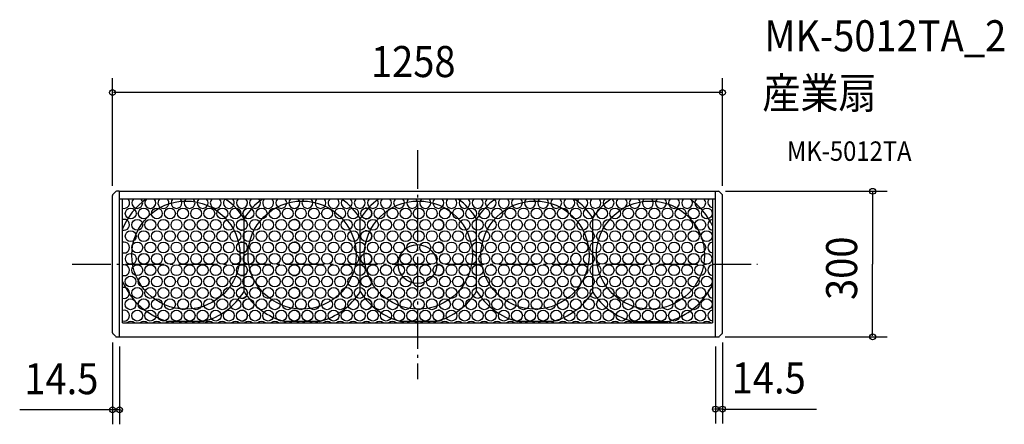
# Model space of a CAD drawing. Extents: x -820 to 1210, y -330 to 504.
import ezdxf

# ---------------------------------------------------------------- set-up
doc = ezdxf.new("R2010")
doc.units = 0
doc.header["$LTSCALE"] = 20
doc.header["$PDMODE"] = 3
doc.header["$PDSIZE"] = -2
doc.linetypes.add('DASHDOT', pattern=[5.5, 4, -0.6, 0.3, -0.6])
for name, color, linetype in [('ARRANGE', 1, 'CONTINUOUS'), ('BASIS', 6, 'DASHDOT'), ('DETAIL', 5, 'CONTINUOUS'), ('ETC', 61, 'CONTINUOUS'), ('OUTLINE', 3, 'CONTINUOUS'), ('SIZE', 30, 'CONTINUOUS')]:
    doc.layers.add(name, color=color, linetype=linetype)
doc.styles.get("Standard").update_dxf_attribs({"font": 'SIMPLEX.shx', "width": 0.9, "height": 64, "bigfont": 'BIGFONT.shx'})

msp = doc.modelspace()

# ---------------------------------------------------------------- linework, layer by layer
at = {"layer": 'ARRANGE', "color": 1, "linetype": 'CONTINUOUS'}
msp.add_circle((0, 0), 40, dxfattribs=at)
msp.add_point((0, 0), dxfattribs=at)
at = {"layer": 'BASIS', "color": 6, "linetype": 'DASHDOT'}
for p, q in [((0, 234.990794), (0, -237.56011)), ((-712.181256, 0), (701.446522, 0))]:
    msp.add_line(p, q, dxfattribs=at)
at = {"layer": 'DETAIL', "color": 5, "linetype": 'CONTINUOUS'}
for p, q in [((-623.112994, 148.887006), (-627.887006, 144.112994)), ((-615, 150), (-620.425988, 150)), ((-614.5, 150), (614.5, 150)), ((-614.5, -150), (-614.5, 150)), ((614.5, -150), (614.5, 150)), ((615, 149.999808), (620.425988, 149.999808)), ((623.112994, 148.886813), (627.887006, 144.112802)), ((-629, -141.425988), (-629, 141.425988)), ((614.5, 134), (-614.5, 134)), ((-608.284, -121.402706), (-608.284, 134)), ((608.284, 134), (608.284, -121.402706)), ((629, -141.426181), (629, 141.425796)), ((-357.739307, -56.85121), (-357.739307, 93.764671)), ((-118.142, -56.85121), (-118.142, 93.764671)), ((121.998749, -56.052541), (121.998749, 92.964791)), ((361.32617, -58.04958), (361.32617, 95.044169)), ((-608.284, -121.402706), (608.284, -121.402706)), ((-441.774276, -118.402706), (-513.346338, -118.402706)), ((-202.176969, -118.402706), (-273.749031, -118.402706)), ((37.465031, -118.402706), (-34.107031, -118.402706)), ((278.104529, -118.402706), (206.532467, -118.402706)), ((444.547811, -118.402706), (516.119873, -118.402706)), ((-627.887006, -144.112994), (-623.112994, -148.887006)), ((-620.425988, -150), (614.5, -150)), ((615, -150.000192), (620.425988, -150.000192)), ((627.887006, -144.113187), (623.112994, -148.887198))]:
    msp.add_line(p, q, dxfattribs=at)
for centre, radius in [((-477.560307, 18.497294), 111.5), ((-237.963, 18.497294), 111.5), ((1.679, 18.497294), 111.5), ((242.318498, 18.497294), 111.5), ((480.333842, 18.497294), 111.5), ((-591.475529, 104.296088), 11.25), ((-564.527028, 104.296088), 11.25), ((-564.475529, 104.296088), 11.25), ((-537.527028, 104.296088), 11.25), ((-510.527028, 104.296088), 11.25), ((-483.644811, 104.296088), 11.25), ((-456.527028, 104.296088), 11.25), ((-429.527028, 104.296088), 11.25), ((-402.527028, 104.296088), 11.25), ((-375.527028, 104.296088), 11.25), ((-348.644811, 104.296088), 11.25), ((-348.475529, 104.296088), 11.25), ((-321.527028, 104.296088), 11.25), ((-294.527028, 104.296088), 11.25), ((-267.644811, 104.296088), 11.25), ((-240.527028, 104.296088), 11.25), ((-213.527028, 104.296088), 11.25), ((-186.527028, 104.296088), 11.25), ((-159.527028, 104.296088), 11.25), ((-132.644811, 104.296088), 11.25), ((-105.527028, 104.296088), 11.25), ((-78.409244, 104.296088), 11.25), ((-51.409244, 104.296088), 11.25), ((-24.409244, 104.296088), 11.25), ((2.590756, 104.296088), 11.25), ((29.590756, 104.296088), 11.25), ((56.472972, 104.296088), 11.25), ((83.590756, 104.296088), 11.25), ((110.590756, 104.296088), 11.25), ((137.590756, 104.296088), 11.25), ((164.590756, 104.296088), 11.25), ((191.590756, 104.296088), 11.25), ((218.590756, 104.296088), 11.25), ((245.590756, 104.296088), 11.25), ((272.590756, 104.296088), 11.25), ((299.590756, 104.296088), 11.25), ((326.590756, 104.296088), 11.25), ((326.590756, 104.296088), 11.25), ((353.590756, 104.296088), 11.25), ((380.590756, 104.296088), 11.25), ((407.590756, 104.296088), 11.25), ((434.590756, 104.296088), 11.25), ((461.590756, 104.296088), 11.25), ((488.590756, 104.296088), 11.25), ((515.590756, 104.296088), 11.25), ((542.590756, 104.296088), 11.25), ((569.590756, 104.296088), 11.25), ((596.674984, 104.296088), 11.25), ((-578.027028, 80.913402), 11.25), ((-551.027028, 80.913402), 11.25), ((-551.027028, 80.913402), 11.25), ((-524.027028, 80.913402), 11.25), ((-497.027028, 80.913402), 11.25), ((-470.027028, 80.913402), 11.25), ((-443.027028, 80.913402), 11.25), ((-416.027028, 80.913402), 11.25), ((-389.027028, 80.913402), 11.25), ((-362.027028, 80.913402), 11.25), ((-335.027028, 80.913402), 11.25), ((-308.027028, 80.913402), 11.25), ((-281.027028, 80.913402), 11.25), ((-254.027028, 80.913402), 11.25), ((-227.027028, 80.913402), 11.25), ((-200.027028, 80.913402), 11.25), ((-173.027028, 80.913402), 11.25), ((-146.027028, 80.913402), 11.25), ((-119.027028, 80.913402), 11.25), ((-91.909244, 80.913402), 11.25), ((-64.909244, 80.913402), 11.25), ((-37.909244, 80.913402), 11.25), ((-10.909244, 80.913402), 11.25), ((16.090756, 80.913402), 11.25), ((43.090756, 80.913402), 11.25), ((70.090756, 80.913402), 11.25), ((70.090756, 80.913402), 11.25), ((97.090756, 80.913402), 11.25), ((124.090756, 80.913402), 11.25), ((151.090756, 80.913402), 11.25), ((178.090756, 80.913402), 11.25), ((205.090756, 80.913402), 11.25), ((232.090756, 80.913402), 11.25), ((259.090756, 80.913402), 11.25), ((286.090756, 80.913402), 11.25), ((313.090756, 80.913402), 11.25), ((340.090756, 80.913402), 11.25), ((367.090756, 80.913402), 11.25), ((394.090756, 80.913402), 11.25), ((421.090756, 80.913402), 11.25), ((448.090756, 80.913402), 11.25), ((475.090756, 80.913402), 11.25), ((502.090756, 80.913402), 11.25), ((529.090756, 80.913402), 11.25), ((556.090756, 80.913402), 11.25), ((583.090756, 80.913402), 11.25), ((-591.475529, 57.529838), 11.25), ((-564.527028, 57.529838), 11.25), ((-564.475529, 57.529838), 11.25), ((-537.527028, 57.529838), 11.25), ((-510.527028, 57.529838), 11.25), ((-483.527028, 57.529838), 11.25), ((-456.527028, 57.529838), 11.25), ((-429.527028, 57.529838), 11.25), ((-402.527028, 57.529838), 11.25), ((-375.527028, 57.529838), 11.25), ((-348.527028, 57.529838), 11.25), ((-348.475529, 57.529838), 11.25), ((-321.527028, 57.529838), 11.25), ((-294.527028, 57.529838), 11.25), ((-267.527028, 57.529838), 11.25), ((-240.527028, 57.529838), 11.25), ((-213.527028, 57.529838), 11.25), ((-186.527028, 57.529838), 11.25), ((-159.527028, 57.529838), 11.25), ((-132.527028, 57.529838), 11.25), ((-105.527028, 57.529838), 11.25), ((-78.409244, 57.529838), 11.25), ((-51.409244, 57.529838), 11.25), ((-24.409244, 57.529838), 11.25), ((2.590756, 57.529838), 11.25), ((29.590756, 57.529838), 11.25), ((56.472972, 57.529838), 11.25), ((56.590756, 57.529838), 11.25), ((83.590756, 57.529838), 11.25), ((110.590756, 57.529838), 11.25), ((137.590756, 57.529838), 11.25), ((164.590756, 57.529838), 11.25), ((191.590756, 57.529838), 11.25), ((218.590756, 57.529838), 11.25), ((245.590756, 57.529838), 11.25), ((272.590756, 57.529838), 11.25), ((299.590756, 57.529838), 11.25), ((326.590756, 57.529838), 11.25), ((326.590756, 57.529838), 11.25), ((353.590756, 57.529838), 11.25), ((380.590756, 57.529838), 11.25), ((407.590756, 57.529838), 11.25), ((434.590756, 57.529838), 11.25), ((461.590756, 57.529838), 11.25), ((488.590756, 57.529838), 11.25), ((515.590756, 57.529838), 11.25), ((542.590756, 57.529838), 11.25), ((569.590756, 57.529838), 11.25), ((596.330263, 57.529838), 11.25), ((-578.027028, 34.147152), 11.25), ((-551.027028, 34.147152), 11.25), ((-551.027028, 34.147152), 11.25), ((-524.027028, 34.147152), 11.25), ((-497.027028, 34.147152), 11.25), ((-470.027028, 34.147152), 11.25), ((-443.027028, 34.147152), 11.25), ((-416.027028, 34.147152), 11.25), ((-389.027028, 34.147152), 11.25), ((-362.027028, 34.147152), 11.25), ((-335.027028, 34.147152), 11.25), ((-308.027028, 34.147152), 11.25), ((-281.027028, 34.147152), 11.25), ((-254.027028, 34.147152), 11.25), ((-227.027028, 34.147152), 11.25), ((-200.027028, 34.147152), 11.25), ((-173.027028, 34.147152), 11.25), ((-146.027028, 34.147152), 11.25), ((-119.027028, 34.147152), 11.25), ((-91.909244, 34.147152), 11.25), ((-64.909244, 34.147152), 11.25), ((-37.909244, 34.147152), 11.25), ((-10.909244, 34.147152), 11.25), ((16.090756, 34.147152), 11.25), ((43.090756, 34.147152), 11.25), ((70.090756, 34.147152), 11.25), ((97.090756, 34.147152), 11.25), ((124.090756, 34.147152), 11.25), ((151.090756, 34.147152), 11.25), ((178.090756, 34.147152), 11.25), ((205.090756, 34.147152), 11.25), ((232.090756, 34.147152), 11.25), ((259.090756, 34.147152), 11.25), ((286.090756, 34.147152), 11.25), ((313.090756, 34.147152), 11.25), ((340.090756, 34.147152), 11.25), ((367.090756, 34.147152), 11.25), ((394.090756, 34.147152), 11.25), ((421.090756, 34.147152), 11.25), ((448.090756, 34.147152), 11.25), ((475.090756, 34.147152), 11.25), ((502.090756, 34.147152), 11.25), ((529.090756, 34.147152), 11.25), ((556.090756, 34.147152), 11.25), ((583.090756, 34.147152), 11.25), ((-591.226749, 10.763588), 11.25), ((-564.527028, 10.763588), 11.25), ((-564.226749, 10.763588), 11.25), ((-537.527028, 10.763588), 11.25), ((-510.527028, 10.763588), 11.25), ((-483.527028, 10.763588), 11.25), ((-456.527028, 10.763588), 11.25), ((-429.527028, 10.763588), 11.25), ((-402.527028, 10.763588), 11.25), ((-375.527028, 10.763588), 11.25), ((-348.527028, 10.763588), 11.25), ((-348.226749, 10.763588), 11.25), ((-321.527028, 10.763588), 11.25), ((-294.527028, 10.763588), 11.25), ((-267.527028, 10.763588), 11.25), ((-240.527028, 10.763588), 11.25), ((-213.527028, 10.763588), 11.25), ((-186.527028, 10.763588), 11.25), ((-159.527028, 10.763588), 11.25), ((-132.527028, 10.763588), 11.25), ((-105.527028, 10.763588), 11.25), ((-78.409244, 10.763588), 11.25), ((-51.409244, 10.763588), 11.25), ((-24.409244, 10.763588), 11.25), ((2.590756, 10.763588), 11.25), ((29.590756, 10.763588), 11.25), ((56.507021, 10.763588), 11.25), ((56.590756, 10.763588), 11.25), ((83.590756, 10.763588), 11.25), ((110.590756, 10.763588), 11.25), ((137.590756, 10.763588), 11.25), ((164.590756, 10.763588), 11.25), ((191.590756, 10.763588), 11.25), ((218.590756, 10.763588), 11.25), ((245.590756, 10.763588), 11.25), ((272.590756, 10.763588), 11.25), ((299.590756, 10.763588), 11.25), ((353.590756, 10.763588), 11.25), ((380.590756, 10.763588), 11.25), ((407.590756, 10.763588), 11.25), ((434.590756, 10.763588), 11.25), ((461.590756, 10.763588), 11.25), ((488.590756, 10.763588), 11.25), ((515.590756, 10.763588), 11.25), ((542.590756, 10.763588), 11.25), ((569.590756, 10.763588), 11.25), ((596.205238, 10.763588), 11.25), ((-578.027028, -12.619098), 11.25), ((-551.027028, -12.619098), 11.25), ((-551.027028, -12.619098), 11.25), ((-524.027028, -12.619098), 11.25), ((-497.027028, -12.619098), 11.25), ((-470.027028, -12.619098), 11.25), ((-443.027028, -12.619098), 11.25), ((-416.027028, -12.619098), 11.25), ((-389.027028, -12.619098), 11.25), ((-362.027028, -12.619098), 11.25), ((-335.027028, -12.619098), 11.25), ((-308.027028, -12.619098), 11.25), ((-281.027028, -12.619098), 11.25), ((-254.027028, -12.619098), 11.25), ((-227.027028, -12.619098), 11.25), ((-200.027028, -12.619098), 11.25), ((-173.027028, -12.619098), 11.25), ((-146.027028, -12.619098), 11.25), ((-119.027028, -12.619098), 11.25), ((-91.909244, -12.619098), 11.25), ((-64.909244, -12.619098), 11.25), ((-37.909244, -12.619098), 11.25), ((-10.909244, -12.619098), 11.25), ((16.090756, -12.619098), 11.25), ((43.090756, -12.619098), 11.25), ((70.090756, -12.619098), 11.25), ((70.090756, -12.619098), 11.25), ((97.090756, -12.619098), 11.25), ((124.090756, -12.619098), 11.25), ((151.090756, -12.619098), 11.25), ((178.090756, -12.619098), 11.25), ((205.090756, -12.619098), 11.25), ((232.090756, -12.619098), 11.25), ((259.090756, -12.619098), 11.25), ((286.090756, -12.619098), 11.25), ((313.090756, -12.619098), 11.25), ((340.090756, -12.619098), 11.25), ((367.090756, -12.619098), 11.25), ((394.090756, -12.619098), 11.25), ((421.090756, -12.619098), 11.25), ((448.090756, -12.619098), 11.25), ((475.090756, -12.619098), 11.25), ((502.090756, -12.619098), 11.25), ((529.090756, -12.619098), 11.25), ((556.090756, -12.619098), 11.25), ((583.090756, -12.619098), 11.25), ((-591.831922, -36.002662), 11.25), ((-564.831922, -36.002662), 11.25), ((-564.527028, -36.002662), 11.25), ((-537.527028, -36.002662), 11.25), ((-510.527028, -36.002662), 11.25), ((-483.527028, -36.002662), 11.25), ((-456.527028, -36.002662), 11.25), ((-429.527028, -36.002662), 11.25), ((-402.527028, -36.002662), 11.25), ((-375.527028, -36.002662), 11.25), ((-348.831922, -36.002662), 11.25), ((-348.527028, -36.002662), 11.25), ((-321.527028, -36.002662), 11.25), ((-294.527028, -36.002662), 11.25), ((-267.527028, -36.002662), 11.25), ((-240.527028, -36.002662), 11.25), ((-213.527028, -36.002662), 11.25), ((-186.527028, -36.002662), 11.25), ((-159.527028, -36.002662), 11.25), ((-132.527028, -36.002662), 11.25), ((-105.527028, -36.002662), 11.25), ((-78.409244, -36.002662), 11.25), ((-51.409244, -36.002662), 11.25), ((-24.409244, -36.002662), 11.25), ((2.590756, -36.002662), 11.25), ((29.590756, -36.002662), 11.25), ((56.507021, -36.002662), 11.25), ((56.590756, -36.002662), 11.25), ((83.590756, -36.002662), 11.25), ((110.590756, -36.002662), 11.25), ((137.590756, -36.002662), 11.25), ((164.590756, -36.002662), 11.25), ((191.590756, -36.002662), 11.25), ((218.590756, -36.002662), 11.25), ((245.590756, -36.002662), 11.25), ((272.590756, -36.002662), 11.25), ((299.590756, -36.002662), 11.25), ((353.590756, -36.002662), 11.25), ((380.590756, -36.002662), 11.25), ((407.590756, -36.002662), 11.25), ((434.590756, -36.002662), 11.25), ((461.590756, -36.002662), 11.25), ((488.590756, -36.002662), 11.25), ((515.590756, -36.002662), 11.25), ((542.590756, -36.002662), 11.25), ((569.590756, -36.002662), 11.25), ((596.563878, -36.002662), 11.25), ((-578.027028, -59.385348), 11.25), ((-551.027028, -59.385348), 11.25), ((-551.027028, -59.385348), 11.25), ((-524.027028, -59.385348), 11.25), ((-497.027028, -59.385348), 11.25), ((-470.027028, -59.385348), 11.25), ((-443.027028, -59.385348), 11.25), ((-416.027028, -59.385348), 11.25), ((-389.027028, -59.385348), 11.25), ((-362.027028, -59.385348), 11.25), ((-335.027028, -59.385348), 11.25), ((-308.027028, -59.385348), 11.25), ((-281.027028, -59.385348), 11.25), ((-254.027028, -59.385348), 11.25), ((-227.027028, -59.385348), 11.25), ((-200.027028, -59.385348), 11.25), ((-173.027028, -59.385348), 11.25), ((-146.027028, -59.385348), 11.25), ((-119.027028, -59.385348), 11.25), ((-91.909244, -59.385348), 11.25), ((-64.909244, -59.385348), 11.25), ((-37.909244, -59.385348), 11.25), ((-10.909244, -59.385348), 11.25), ((16.090756, -59.385348), 11.25), ((43.090756, -59.385348), 11.25), ((70.090756, -59.385348), 11.25), ((70.090756, -59.385348), 11.25), ((97.090756, -59.385348), 11.25), ((124.090756, -59.385348), 11.25), ((151.090756, -59.385348), 11.25), ((178.090756, -59.385348), 11.25), ((205.090756, -59.385348), 11.25), ((232.090756, -59.385348), 11.25), ((259.090756, -59.385348), 11.25), ((286.090756, -59.385348), 11.25), ((313.090756, -59.385348), 11.25), ((340.090756, -59.385348), 11.25), ((367.090756, -59.385348), 11.25), ((394.090756, -59.385348), 11.25), ((421.090756, -59.385348), 11.25), ((448.090756, -59.385348), 11.25), ((475.090756, -59.385348), 11.25), ((502.090756, -59.385348), 11.25), ((529.090756, -59.385348), 11.25), ((556.090756, -59.385348), 11.25), ((583.090756, -59.385348), 11.25), ((-591.831922, -82.768912), 11.25), ((-564.831922, -82.768912), 11.25), ((-564.527028, -82.768912), 11.25), ((-537.527028, -82.768912), 11.25), ((-510.527028, -82.768912), 11.25), ((-483.527028, -82.768912), 11.25), ((-456.527028, -82.768912), 11.25), ((-429.527028, -82.768912), 11.25), ((-402.527028, -82.768912), 11.25), ((-375.527028, -82.768912), 11.25), ((-348.831922, -82.768912), 11.25), ((-348.527028, -82.768912), 11.25), ((-321.527028, -82.768912), 11.25), ((-294.527028, -82.768912), 11.25), ((-267.527028, -82.768912), 11.25), ((-240.527028, -82.768912), 11.25), ((-213.527028, -82.768912), 11.25), ((-186.527028, -82.768912), 11.25), ((-159.527028, -82.768912), 11.25), ((-132.527028, -82.768912), 11.25), ((-105.527028, -82.768912), 11.25), ((-78.409244, -82.768912), 11.25), ((-51.409244, -82.768912), 11.25), ((-24.409244, -82.768912), 11.25), ((2.590756, -82.768912), 11.25), ((29.590756, -82.768912), 11.25), ((56.507021, -82.768912), 11.25), ((56.590756, -82.768912), 11.25), ((83.590756, -82.768912), 11.25), ((110.590756, -82.768912), 11.25), ((137.590756, -82.768912), 11.25), ((164.590756, -82.768912), 11.25), ((191.590756, -82.768912), 11.25), ((218.590756, -82.768912), 11.25), ((245.590756, -82.768912), 11.25), ((272.590756, -82.768912), 11.25), ((299.590756, -82.768912), 11.25), ((326.590756, -82.768912), 11.25), ((326.590756, -82.768912), 11.25), ((353.590756, -82.768912), 11.25), ((380.590756, -82.768912), 11.25), ((407.590756, -82.768912), 11.25), ((434.590756, -82.768912), 11.25), ((461.590756, -82.768912), 11.25), ((488.590756, -82.768912), 11.25), ((515.590756, -82.768912), 11.25), ((542.590756, -82.768912), 11.25), ((569.590756, -82.768912), 11.25), ((596.396088, -82.768912), 11.25), ((-578.027028, -106.151598), 11.25), ((-551.027028, -106.151598), 11.25), ((-551.027028, -106.151598), 11.25), ((-524.027028, -106.151598), 11.25), ((-497.027028, -106.151598), 11.25), ((-470.027028, -106.151598), 11.25), ((-443.027028, -106.151598), 11.25), ((-416.027028, -106.151598), 11.25), ((-389.027028, -106.151598), 11.25), ((-362.027028, -106.151598), 11.25), ((-335.027028, -106.151598), 11.25), ((-308.027028, -106.151598), 11.25), ((-281.027028, -106.151598), 11.25), ((-254.027028, -106.151598), 11.25), ((-227.027028, -106.151598), 11.25), ((-200.027028, -106.151598), 11.25), ((-173.027028, -106.151598), 11.25), ((-146.027028, -106.151598), 11.25), ((-119.027028, -106.151598), 11.25), ((-91.909244, -106.151598), 11.25), ((-64.909244, -106.151598), 11.25), ((-37.909244, -106.151598), 11.25), ((-10.909244, -106.151598), 11.25), ((16.090756, -106.151598), 11.25), ((43.090756, -106.151598), 11.25), ((70.090756, -106.151598), 11.25), ((97.090756, -106.151598), 11.25), ((124.090756, -106.151598), 11.25), ((151.090756, -106.151598), 11.25), ((178.090756, -106.151598), 11.25), ((205.090756, -106.151598), 11.25), ((232.090756, -106.151598), 11.25), ((259.090756, -106.151598), 11.25), ((286.090756, -106.151598), 11.25), ((313.090756, -106.151598), 11.25), ((340.090756, -106.151598), 11.25), ((367.090756, -106.151598), 11.25), ((394.090756, -106.151598), 11.25), ((421.090756, -106.151598), 11.25), ((448.090756, -106.151598), 11.25), ((475.090756, -106.151598), 11.25), ((502.090756, -106.151598), 11.25), ((529.090756, -106.151598), 11.25), ((556.090756, -106.151598), 11.25), ((583.090756, -106.151598), 11.25)]:
    msp.add_circle(centre, radius, dxfattribs=at)
for centre, radius, start, end in [((-625.2, 141.425988), 3.8, 135, 180), ((-620.425988, 146.2), 3.8, 90, 135), ((620.425988, 146.199808), 3.8, 45, 90), ((625.2, 141.425796), 3.8, 0, 45), ((-605.027028, 126.08255), 11.25, 253.171458, 44.730527), ((-477.560307, 18.497294), 141.5, 125.286518, 157.494434), ((-578.027028, 126.08255), 11.25, 135.269473, 44.730527), ((-551.027028, 126.08255), 11.25, 135.269473, 46.924727), ((-551.027028, 126.08255), 11.25, 135.269473, 44.730527), ((-524.027028, 126.08255), 11.25, 135.269473, 46.924727), ((-497.027028, 126.08255), 11.25, 135.269473, 44.730527), ((-470.027028, 126.08255), 11.25, 135.269473, 44.730527), ((-443.027028, 126.08255), 11.25, 135.269473, 44.730527), ((-416.027028, 126.08255), 11.25, 135.269473, 44.730527), ((-389.027028, 126.08255), 11.25, 135.269473, 46.924727), ((-477.560307, 18.497294), 141.5, 32.135607, 54.713482), ((-362.027028, 126.08255), 11.25, 135.269473, 44.730527), ((-362.027028, 126.08255), 11.25, 253.171458, 44.730527), ((-237.963, 18.497294), 141.5, 125.286518, 147.847387), ((-335.027028, 126.08255), 11.25, 135.269473, 44.730527), ((-308.027028, 126.08255), 11.25, 135.269473, 46.924727), ((-281.027028, 126.08255), 11.25, 135.269473, 44.730527), ((-254.027028, 126.08255), 11.25, 135.269473, 44.730527), ((-254.027028, 126.08255), 11.25, 250.491111, 44.730527), ((-227.027028, 126.08255), 11.25, 135.269473, 44.730527), ((-200.027028, 126.08255), 11.25, 135.269473, 44.730527), ((-173.027028, 126.08255), 11.25, 135.269473, 46.924727), ((-146.027028, 126.08255), 11.25, 135.269473, 44.730527), ((-237.963, 18.497294), 141.5, 32.135607, 54.713482), ((-119.027028, 126.08255), 11.25, 135.269473, 44.730527), ((1.679, 18.497294), 141.5, 125.286518, 147.864393), ((-91.909244, 126.08255), 11.25, 135.269473, 44.730527), ((-64.909244, 126.08255), 11.25, 135.269473, 44.730527), ((-37.909244, 126.08255), 11.25, 135.269473, 44.730527), ((-10.909244, 126.08255), 11.25, 135.269473, 44.730527), ((16.090756, 126.08255), 11.25, 135.269473, 46.924727), ((43.090756, 126.08255), 11.25, 135.269473, 44.730527), ((70.090756, 126.08255), 11.25, 135.269473, 44.730527), ((1.679, 18.497294), 141.5, 31.753917, 54.713482), ((97.090756, 126.08255), 11.25, 135.269473, 44.730527), ((124.090756, 126.08255), 11.25, 135.269473, 44.730527), ((242.318498, 18.497294), 141.5, 125.286518, 148.246083), ((151.090756, 126.08255), 11.25, 135.269473, 44.730527), ((178.090756, 126.08255), 11.25, 135.269473, 46.924727), ((205.090756, 126.08255), 11.25, 135.269473, 44.730527), ((232.090756, 126.08255), 11.25, 135.269473, 44.730527), ((259.090756, 126.08255), 11.25, 135.269473, 44.730527), ((286.090756, 126.08255), 11.25, 135.269473, 44.730527), ((313.090756, 126.08255), 11.25, 135.269473, 44.730527), ((242.318498, 18.497294), 141.5, 32.749512, 54.713482), ((340.090756, 126.08255), 11.25, 135.269473, 44.730527), ((367.090756, 126.08255), 11.25, 135.269473, 44.730527), ((480.333842, 18.497294), 141.5, 125.286518, 147.250488), ((394.090756, 126.08255), 11.25, 135.269473, 44.730527), ((421.090756, 126.08255), 11.25, 135.269473, 44.730527), ((448.090756, 126.08255), 11.25, 135.269473, 44.730527), ((475.090756, 126.08255), 11.25, 133.075273, 44.730527), ((502.090756, 126.08255), 11.25, 135.269473, 44.730527), ((529.090756, 126.08255), 11.25, 135.269473, 44.730527), ((556.090756, 126.08255), 11.25, 135.269473, 44.730527), ((480.333842, 18.497294), 141.5, 25.278695, 54.713482), ((583.090756, 126.08255), 11.25, 135.269473, 44.730527), ((610.090756, 127.679652), 11.25, 145.819027, 260.758246), ((-105.527028, 104.296088), 11.25, 258.426796, 101.573204), ((-605.027028, 80.913402), 11.25, 253.171458, 106.828542), ((-362.027028, 80.913402), 11.25, 253.171458, 106.828542), ((-254.027028, 80.913402), 11.25, 250.491111, 109.508889), ((43.090756, 80.913402), 11.25, 265.540404, 94.459596), ((610.090756, 80.913402), 11.25, 99.241754, 260.758246), ((-105.527028, 57.529838), 11.25, 258.426796, 101.573204), ((-605.027028, 34.147152), 11.25, 253.171458, 106.828542), ((-362.027028, 34.147152), 11.25, 253.171458, 106.828542), ((-254.027028, 34.147152), 11.25, 250.491111, 109.508889), ((43.090756, 34.147152), 11.25, 265.540404, 94.459596), ((610.090756, 34.147152), 11.25, 99.241754, 260.758246), ((-105.492979, 10.763588), 11.25, 258.249732, 101.750268), ((326.590756, 10.763588), 11.25, 17.444608, 298.267958), ((326.590756, 10.763588), 11.25, 241.732042, 162.555392), ((-605.027028, -12.619098), 11.25, 253.171458, 106.828542), ((-362.027028, -12.619098), 11.25, 253.171458, 106.828542), ((-254.027028, -12.619098), 11.25, 250.491111, 109.508889), ((43.090756, -12.619098), 11.25, 265.540404, 94.459596), ((340.090756, -12.619098), 11.25, 154.912413, 198.951815), ((610.090756, -12.619098), 11.25, 99.241754, 260.758246), ((-477.560307, 18.497294), 141.5, 202.505566, 255.350529), ((-105.492979, -36.002662), 11.25, 258.249732, 101.750268), ((326.590756, -36.002662), 11.25, 68.063409, 332.014609), ((326.590756, -36.002662), 11.25, 207.985391, 111.936591), ((-605.027028, -59.385348), 11.25, 253.171458, 106.828542), ((-477.509307, 18.497294), 141.5, 284.649471, 327.844987), ((-362.027028, -59.385348), 11.25, 253.171458, 106.828542), ((-237.963, 18.497294), 141.5, 212.169612, 255.350529), ((-254.027028, -59.385348), 11.25, 250.491111, 109.508889), ((-237.912, 18.497294), 141.5, 284.649471, 327.844987), ((1.679, 18.497294), 141.5, 212.135607, 255.350529), ((1.73, 18.497294), 141.5, 284.649471, 328.226468), ((43.090756, -59.385348), 11.25, 265.540404, 94.459596), ((242.318498, 18.497294), 141.5, 211.753917, 255.350529), ((242.318498, 18.497294), 141.5, 284.649471, 327.250488), ((480.282842, 18.497294), 141.5, 212.768594, 255.350529), ((480.333842, 18.497294), 141.5, 284.649471, 334.721305), ((610.090756, -59.385348), 11.25, 99.241754, 260.758246), ((-105.492979, -82.768912), 11.25, 258.249732, 101.750268), ((-605.027028, -106.151598), 11.25, 253.171458, 106.828542), ((-362.027028, -106.151598), 11.25, 253.171458, 106.828542), ((-254.027028, -106.151598), 11.25, 250.491111, 109.508889), ((43.090756, -106.151598), 11.25, 265.540404, 94.459596), ((610.090756, -106.151598), 11.25, 99.241754, 260.758246), ((-591.527016, -129.535162), 11.25, 46.293189, 133.706811), ((-564.527016, -129.535162), 11.25, 46.293189, 133.706811), ((-537.527016, -129.535162), 11.25, 46.293189, 133.706811), ((-510.527016, -129.535162), 11.25, 46.293189, 133.706811), ((-483.527016, -129.535162), 11.25, 46.293189, 133.706811), ((-456.527028, -129.535162), 11.25, 46.293189, 133.706811), ((-429.527028, -129.535162), 11.25, 46.293189, 133.706811), ((-402.527028, -129.535162), 11.25, 46.293189, 133.706811), ((-375.527028, -129.535162), 11.25, 46.293189, 133.706811), ((-348.527028, -129.535162), 11.25, 46.293189, 133.706811), ((-348.527016, -129.535162), 11.25, 46.293189, 133.706811), ((-321.527016, -129.535162), 11.25, 46.293189, 133.706811), ((-294.527016, -129.535162), 11.25, 46.293189, 133.706811), ((-267.527016, -129.535162), 11.25, 46.293189, 133.706811), ((-240.527028, -129.535162), 11.25, 46.293189, 133.706811), ((-213.527028, -129.535162), 11.25, 46.293189, 133.706811), ((-186.527028, -129.535162), 11.25, 46.293189, 133.706811), ((-159.527028, -129.535162), 11.25, 46.293189, 133.706811), ((-132.527028, -129.535162), 11.25, 46.293189, 133.706811), ((-105.461422, -129.535162), 11.25, 46.293189, 133.706811), ((-78.409244, -129.535162), 11.25, 46.293189, 133.706811), ((-51.409244, -129.535162), 11.25, 46.293189, 133.706811), ((-24.409244, -129.535162), 11.25, 46.293189, 133.706811), ((2.590756, -129.535162), 11.25, 46.293189, 133.706811), ((29.590756, -129.535162), 11.25, 46.293189, 133.706811), ((56.590756, -129.535162), 11.25, 46.293189, 133.706811), ((83.590756, -129.535162), 11.25, 46.293189, 133.706811), ((110.590756, -129.535162), 11.25, 46.293189, 133.706811), ((137.590756, -129.535162), 11.25, 46.293189, 133.706811), ((164.590756, -129.535162), 11.25, 46.293189, 133.706811), ((191.590756, -129.535162), 11.25, 46.293189, 133.706811), ((218.590756, -129.535162), 11.25, 46.293189, 133.706811), ((245.590756, -129.535162), 11.25, 46.293189, 133.706811), ((272.590756, -129.535162), 11.25, 46.293189, 133.706811), ((299.590756, -129.535162), 11.25, 46.293189, 133.706811), ((326.590756, -129.535162), 11.25, 46.293189, 133.706811), ((326.590756, -129.535162), 11.25, 46.293189, 133.706811), ((353.590756, -129.535162), 11.25, 46.293189, 133.706811), ((380.590756, -129.535162), 11.25, 46.293189, 133.706811), ((407.590756, -129.535162), 11.25, 46.293189, 133.706811), ((434.590756, -129.535162), 11.25, 46.293189, 133.706811), ((461.590756, -129.535162), 11.25, 46.293189, 133.706811), ((488.590756, -129.535162), 11.25, 46.293189, 133.706811), ((515.590756, -129.535162), 11.25, 46.293189, 133.706811), ((542.590756, -129.535162), 11.25, 46.293189, 133.706811), ((569.590756, -129.535162), 11.25, 46.293189, 133.706811), ((596.590756, -129.535162), 11.25, 46.293189, 133.706811), ((-625.2, -141.425988), 3.8, 180, 225), ((625.2, -141.426181), 3.8, 315, 0), ((-620.425988, -146.2), 3.8, 225, 270), ((620.425988, -146.200192), 3.8, 270, 315)]:
    msp.add_arc(centre, radius, start, end, dxfattribs=at)
at = {"layer": 'OUTLINE', "color": 3, "linetype": 'CONTINUOUS'}
for p, q in [((-623.112994, 148.887006), (-627.887006, 144.112994)), ((-615, 150), (-620.425988, 150)), ((-615, 150), (615, 150)), ((615, 149.999808), (620.425988, 149.999808)), ((623.112994, 148.886813), (627.887006, 144.112802)), ((-629, -141.425988), (-629, 141.425988)), ((629, -141.426181), (629, 141.425796)), ((-627.887006, -144.112994), (-623.112994, -148.887006)), ((-620.425988, -150), (615, -150)), ((615, -150.000192), (620.425988, -150.000192)), ((627.887006, -144.113187), (623.112994, -148.887198))]:
    msp.add_line(p, q, dxfattribs=at)
for centre, start, end in [((-625.2, 141.425988), 135, 180), ((-620.425988, 146.2), 90, 135), ((620.425988, 146.199808), 45, 90), ((625.2, 141.425796), 0, 45), ((-625.2, -141.425988), 180, 225), ((625.2, -141.426181), 315, 0), ((-620.425988, -146.2), 225, 270), ((620.425988, -146.200192), 270, 315)]:
    msp.add_arc(centre, 3.8, start, end, dxfattribs=at)
at = {"layer": 'SIZE', "color": 30, "linetype": 'CONTINUOUS'}
for p, q in [((-629, 161.425988), (-629, 383.451874)), ((629, 161.425796), (629, 383.451874)), ((627, 353.451874), (-627, 353.451874)), ((635, 150), (968.702661, 150)), ((938.702661, 148), (938.702661, 0)), ((938.702661, -148), (938.702661, 0)), ((-629, -161.425988), (-629, -330.285492)), ((629, -161.426181), (629, -328.792399)), ((634.25, -150), (968.702661, -150)), ((-614.5, -170), (-614.5, -330.285492)), ((614.5, -170), (614.5, -328.792399)), ((-629, -300.285492), (-820.406878, -300.285492)), ((-631, -300.285492), (-633, -300.285492)), ((-614.5, -300.285492), (-629, -300.285492)), ((-612.5, -300.285492), (-610.5, -300.285492)), ((612.5, -298.792399), (610.5, -298.792399)), ((629, -298.792399), (614.5, -298.792399)), ((629, -298.792399), (822.839138, -298.792399)), ((631, -298.792399), (633, -298.792399))]:
    msp.add_line(p, q, dxfattribs=at)
for centre in [(-629, 353.451874), (629, 353.451874), (938.702661, 150), (938.702661, -150), (-629, -300.285492), (-614.5, -300.285492), (614.5, -298.792399), (629, -298.792399)]:
    msp.add_circle(centre, 6, dxfattribs=at)

# ---------------------------------------------------------------- texts
at = {"layer": 'ETC', "color": 61, "linetype": 'CONTINUOUS', "width": 0.9}
for s, height, p in [('MK-5012TA_2', 64, (715.450808, 438.587969)), ('産業扇', 64, (711.264814, 320.632659)), ('MK-5012TA', 40, (761.872316, 212.796879))]:
    msp.add_text(s, height=height, dxfattribs=at).set_placement(p)
at = {"layer": 'SIZE', "color": 30, "linetype": 'CONTINUOUS', "width": 0.9}
for s, p in [('1258', (-96, 385.451874)), ('14.5', (648.006433, -266.792399)), ('14.5', (-810.766392, -268.285492))]:
    msp.add_text(s, height=64, dxfattribs=at).set_placement(p)
msp.add_text('300', height=64, rotation=90, dxfattribs=at).set_placement((906.702661, -74.057143))

doc.saveas('drawing.dxf')
